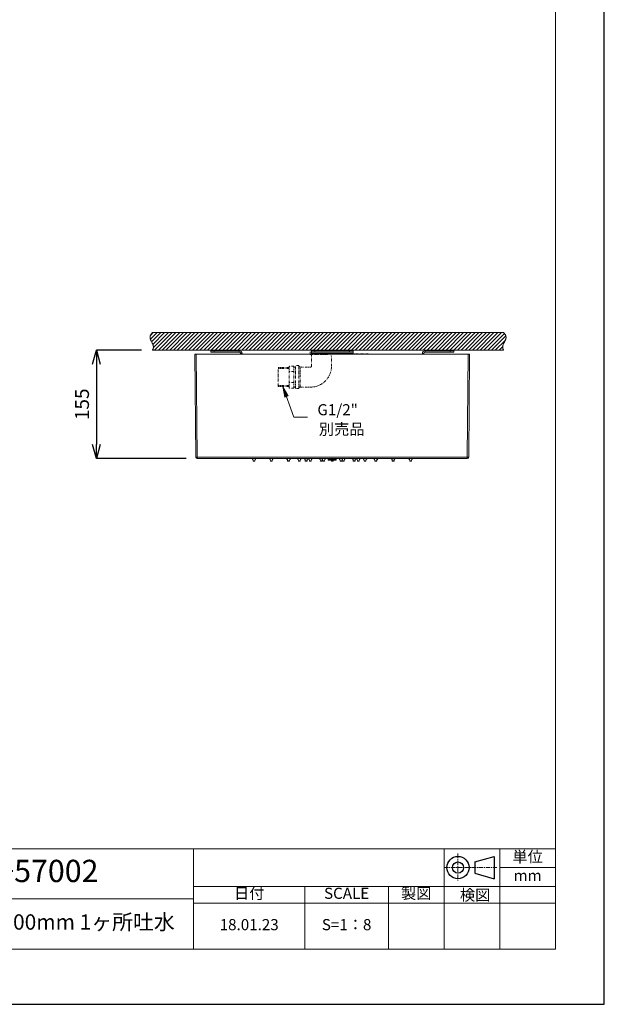
# Model space of a CAD drawing. Units: inches. Extents: x 4842 to 6522, y -3063 to -687.
# Drawn here: x 5682 to 6522, y -3063 to -1649 of the extents above; entities that cross this region are included whole.
import ezdxf
from ezdxf.enums import TextEntityAlignment as Align

# ---------------------------------------------------------------- set-up
doc = ezdxf.new("R2010")
doc.units = ezdxf.units.IN
doc.header["$MEASUREMENT"] = 0
for name, pattern in [('AI-Linetype-10', [7.040005, 3.519999, -1.056002, 0.352002, -0.704, 0.352002, -1.056002]), ('AI-Linetype-11', [7.040005, 3.519999, -1.056002, 0.352002, -0.704, 0.352002, -1.056002]), ('AI-Linetype-12', [7.040005, 3.519999, -1.056002, 0.352002, -0.704, 0.352002, -1.056002]), ('AI-Linetype-13', [7.040005, 3.519999, -1.056002, 0.352002, -0.704, 0.352002, -1.056002]), ('AI-Linetype-14', [7.040005, 3.519999, -1.056002, 0.352002, -0.704, 0.352002, -1.056002]), ('AI-Linetype-15', [7.040005, 3.519999, -1.056002, 0.352002, -0.704, 0.352002, -1.056002]), ('AI-Linetype-16', [7.040005, 3.519999, -1.056002, 0.352002, -0.704, 0.352002, -1.056002]), ('AI-Linetype-17', [7.040005, 3.519999, -1.056002, 0.352002, -0.704, 0.352002, -1.056002]), ('AI-Linetype-18', [7.040005, 3.519999, -1.056002, 0.352002, -0.704, 0.352002, -1.056002]), ('AI-Linetype-19', [7.040005, 3.519999, -1.056002, 0.352002, -0.704, 0.352002, -1.056002]), ('AI-Linetype-20', [7.040005, 3.519999, -1.056002, 0.352002, -0.704, 0.352002, -1.056002]), ('AI-Linetype-21', [7.040005, 3.519999, -1.056002, 0.352002, -0.704, 0.352002, -1.056002]), ('AI-Linetype-22', [7.040005, 3.519999, -1.056002, 0.352002, -0.704, 0.352002, -1.056002]), ('AI-Linetype-23', [7.040005, 3.519999, -1.056002, 0.352002, -0.704, 0.352002, -1.056002]), ('AI-Linetype-24', [7.040005, 3.519999, -1.056002, 0.352002, -0.704, 0.352002, -1.056002]), ('AI-Linetype-25', [7.040005, 3.519999, -1.056002, 0.352002, -0.704, 0.352002, -1.056002]), ('AI-Linetype-26', [7.040005, 3.519999, -1.056002, 0.352002, -0.704, 0.352002, -1.056002]), ('AI-Linetype-27', [7.040005, 3.519999, -1.056002, 0.352002, -0.704, 0.352002, -1.056002]), ('AI-Linetype-28', [7.040005, 3.519999, -1.056002, 0.352002, -0.704, 0.352002, -1.056002]), ('AI-Linetype-29', [7.040005, 3.519999, -1.056002, 0.352002, -0.704, 0.352002, -1.056002]), ('AI-Linetype-3', [7.040005, 3.519999, -1.056002, 0.352002, -0.704, 0.352002, -1.056002]), ('AI-Linetype-30', [7.040005, 3.519999, -1.056002, 0.352002, -0.704, 0.352002, -1.056002]), ('AI-Linetype-31', [7.040005, 3.519999, -1.056002, 0.352002, -0.704, 0.352002, -1.056002]), ('AI-Linetype-32', [7.040005, 3.519999, -1.056002, 0.352002, -0.704, 0.352002, -1.056002]), ('AI-Linetype-33', [7.040005, 3.519999, -1.056002, 0.352002, -0.704, 0.352002, -1.056002]), ('AI-Linetype-4', [7.040005, 3.519999, -1.056002, 0.352002, -0.704, 0.352002, -1.056002]), ('AI-Linetype-5', [7.040005, 3.519999, -1.056002, 0.352002, -0.704, 0.352002, -1.056002]), ('AI-Linetype-57', [7.040005, 3.519999, -1.056002, 0.352002, -0.704, 0.352002, -1.056002]), ('AI-Linetype-58', [7.040005, 3.519999, -1.056002, 0.352002, -0.704, 0.352002, -1.056002]), ('AI-Linetype-6', [7.040005, 3.519999, -1.056002, 0.352002, -0.704, 0.352002, -1.056002]), ('AI-Linetype-65', [7.040005, 3.519999, -1.056002, 0.352002, -0.704, 0.352002, -1.056002]), ('AI-Linetype-66', [7.040005, 3.519999, -1.056002, 0.352002, -0.704, 0.352002, -1.056002]), ('AI-Linetype-7', [7.040005, 3.519999, -1.056002, 0.352002, -0.704, 0.352002, -1.056002]), ('AI-Linetype-8', [7.040005, 3.519999, -1.056002, 0.352002, -0.704, 0.352002, -1.056002]), ('AI-Linetype-9', [7.040005, 3.519999, -1.056002, 0.352002, -0.704, 0.352002, -1.056002]), ('CENTER1', [10, 6.25, -1.25, 1.25, -1.25])]:
    doc.linetypes.add(name, pattern=pattern)
doc.layers.add('_0-0_', color=7, linetype='Continuous')
doc.layers.add('_U+30EC_U+30A4_U+30E4_U+30FC 1', color=7, linetype='Continuous')
for name, color, linetype, lineweight in [('中心線', 1, 'Continuous', 0), ('図面枠', 6, 'Continuous', 20), ('寸法', 3, 'Continuous', 20), ('文字', 4, 'Continuous', 15)]:
    doc.layers.add(name, color=color, linetype=linetype, lineweight=lineweight)
doc.styles.add('japanese', font='romans.shx', dxfattribs={"bigfont": 'bigfont.shx'})
doc.dimstyles.new('KIHON1対8', dxfattribs={"dimscale": 10, "dimtxt": 2, "dimasz": 2, "dimexe": 0, "dimexo": 1.6, "dimgap": 0.8, "dimtad": 1, "dimdec": 0, "dimdsep": 46, "dimtxsty": 'japanese', "dimblk": 'OPEN30', "dimcen": 2.5, "dimadec": 0, "dimazin": 0, "dimtfac": 1, "dimtdec": 0, "dimtmove": 0, "dimatfit": 0, "dimfxl": 1, "dimarcsym": 0})

# ---------------------------------------------------------------- blocks, each defined once
blk = doc.blocks.new('_Open30')
at = {"color": 0, "linetype": 'ByBlock', "lineweight": -2}
for p, q in [((-1, 0.268), (0, 0)), ((0, 0), (-1, -0.268)), ((0, 0), (-1, 0))]:
    blk.add_line(p, q, dxfattribs=at)
blk = doc.blocks.new('*D9')
at = {"layer": 'Defpoints', "color": 0, "transparency": 16777216}
for p in [(5873, -2123.9), (5792.3, -2279.3), (5937.2, -2279.3)]:
    blk.add_point(p, dxfattribs=at)
at = {"layer": '寸法', "color": 0, "lineweight": -2, "transparency": 16777216}
for p, q in [((5857, -2123.9), (5792.3, -2123.9)), ((5792.3, -2143.9), (5792.3, -2259.3)), ((5921.2, -2279.3), (5792.3, -2279.3))]:
    blk.add_line(p, q, dxfattribs=at)
at = {"layer": '寸法', "color": 0, "lineweight": -2, "transparency": 16777216, "xscale": 20, "yscale": 20, "zscale": 20}
for p, rotation in [((5792.3, -2123.9), 90), ((5792.3, -2279.3), 270)]:
    blk.add_blockref('_Open30', p, dxfattribs=dict(at, rotation=rotation))
at = {"layer": '寸法', "color": 0, "transparency": 16777216, "insert": (5774.3, -2201.6), "char_height": 20, "attachment_point": 5, "rotation": 90, "style": 'japanese'}
blk.add_mtext('155', dxfattribs=at)

msp = doc.modelspace()

# ---------------------------------------------------------------- hatches: boundary and pattern name
at = {"layer": '_U+30EC_U+30A4_U+30E4_U+30FC 1'}
h = msp.add_hatch(color=7, dxfattribs=at)
h.dxf.hatch_style = 2
h.paths.add_polyline_path([(6060.3, -2176.1), (6068.1, -2189.6), (6063, -2191.5)])

# ---------------------------------------------------------------- linework, layer by layer
at = {"layer": '_0-0_', "color": 2, "linetype": 'Continuous'}
for p, q in [((6335.9, -2858.8), (6363.9, -2850.8)), ((6363.9, -2850.8), (6363.9, -2882.8)), ((6335.9, -2858.8), (6335.9, -2874.8)), ((6335.9, -2874.8), (6363.9, -2882.8))]:
    msp.add_line(p, q, dxfattribs=at)
for radius in [16, 8]:
    msp.add_circle((6311.9, -2866.8), radius, dxfattribs=at)
at = {"layer": '_U+30EC_U+30A4_U+30E4_U+30FC 1', "color": 7, "linetype": 'AI-Linetype-66', "lineweight": 9}
msp.add_lwpolyline([(5873, -2123.9), (5873.2, -2123.5), (5873.4, -2123.1), (5873.6, -2122.7), (5873.8, -2122.3), (5873.9, -2121.9), (5874, -2121.5), (5874.1, -2121.1), (5874.2, -2120.7), (5874.3, -2120.4), (5874.3, -2120), (5874.3, -2119.6), (5874.3, -2119.2), (5874.3, -2118.8), (5874.2, -2118.4), (5874.2, -2118), (5874.1, -2117.5), (5874, -2117.1), (5873.8, -2116.6), (5873.8, -2116.5), (5873.6, -2116), (5873.4, -2115.5), (5873.2, -2114.9), (5872.9, -2114.3), (5872.5, -2113.6), (5872, -2112.7), (5871.9, -2112.3), (5871.3, -2111.4), (5871, -2110.6), (5870.7, -2110), (5870.5, -2109.6), (5870.2, -2109), (5870.1, -2108.5), (5869.9, -2108.1), (5869.8, -2107.6), (5869.7, -2107.2), (5869.6, -2106.8), (5869.5, -2106.4), (5869.5, -2106), (5869.5, -2105.6), (5869.5, -2105.2), (5869.5, -2104.8), (5869.5, -2104.5), (5869.6, -2104.1), (5869.7, -2103.7), (5869.8, -2103.3), (5869.9, -2103), (5870, -2102.6), (5870.2, -2102.2), (5870.3, -2102), (5870.4, -2101.8), (5870.6, -2101.5), (5870.9, -2101.1), (5871.2, -2100.7), (5871.5, -2100.3), (5871.8, -2099.9), (5872.2, -2099.5), (5872.6, -2099), (5873, -2098.6)], dxfattribs=at)
at = {"layer": '_U+30EC_U+30A4_U+30E4_U+30FC 1', "color": 7, "lineweight": 5}
for points in [[(5869.9, -2108.1), (5879.5, -2098.6)], [(5870.1, -2102.6), (5874, -2098.6)], [(5871.6, -2111.9), (5884.9, -2098.6)], [(5873.4, -2115.5), (5890.3, -2098.6)], [(5874.3, -2120.1), (5895.8, -2098.6)], [(5876, -2123.9), (5901.2, -2098.6)], [(5881.4, -2123.9), (5906.7, -2098.6)], [(5886.8, -2123.9), (5912.1, -2098.6)], [(5892.3, -2123.9), (5917.5, -2098.6)], [(5897.7, -2123.9), (5923, -2098.6)], [(5903.2, -2123.9), (5928.4, -2098.6)], [(5908.6, -2123.9), (5933.9, -2098.6)], [(5914, -2123.9), (5939.3, -2098.6)], [(5919.5, -2123.9), (5944.7, -2098.6)], [(5924.9, -2123.9), (5950.2, -2098.6)], [(5930.3, -2123.9), (5955.6, -2098.6)], [(5935.8, -2123.9), (5961.1, -2098.6)], [(5941.2, -2123.9), (5966.5, -2098.6)], [(5946.7, -2123.9), (5971.9, -2098.6)], [(5952.1, -2123.9), (5977.4, -2098.6)], [(5957.5, -2123.9), (5982.8, -2098.6)], [(5963, -2123.9), (5988.2, -2098.6)], [(5968.4, -2123.9), (5993.7, -2098.6)], [(5973.9, -2123.9), (5999.1, -2098.6)], [(5979.3, -2123.9), (6004.6, -2098.6)], [(5984.7, -2123.9), (6010, -2098.6)], [(5990.2, -2123.9), (6015.4, -2098.6)], [(5995.6, -2123.9), (6020.9, -2098.6)], [(6001.1, -2123.9), (6026.3, -2098.6)], [(6006.5, -2123.9), (6031.8, -2098.6)], [(6011.9, -2123.9), (6037.2, -2098.6)], [(6017.4, -2123.9), (6042.6, -2098.6)], [(6022.8, -2123.9), (6048.1, -2098.6)], [(6028.3, -2123.9), (6053.5, -2098.6)], [(6033.7, -2123.9), (6059, -2098.6)], [(6039.1, -2123.9), (6064.4, -2098.6)], [(6044.6, -2123.9), (6069.8, -2098.6)], [(6050, -2123.9), (6075.3, -2098.6)], [(6055.5, -2123.9), (6080.7, -2098.6)], [(6060.9, -2123.9), (6086.2, -2098.6)], [(6066.3, -2123.9), (6091.6, -2098.6)], [(6071.8, -2123.9), (6097, -2098.6)], [(6077.2, -2123.9), (6102.5, -2098.6)], [(6082.6, -2123.9), (6107.9, -2098.6)], [(6088.1, -2123.9), (6113.4, -2098.6)], [(6093.5, -2123.9), (6118.8, -2098.6)], [(6099, -2123.9), (6124.2, -2098.6)], [(6104.4, -2123.9), (6129.7, -2098.6)], [(6109.8, -2123.9), (6135.1, -2098.6)], [(6115.3, -2123.9), (6140.5, -2098.6)], [(6120.7, -2123.9), (6146, -2098.6)], [(6126.2, -2123.9), (6151.4, -2098.6)], [(6131.6, -2123.9), (6156.9, -2098.6)], [(6137, -2123.9), (6162.3, -2098.6)], [(6142.5, -2123.9), (6167.7, -2098.6)], [(6147.9, -2123.9), (6173.2, -2098.6)], [(6153.4, -2123.9), (6178.6, -2098.6)], [(6158.8, -2123.9), (6184.1, -2098.6)], [(6164.2, -2123.9), (6189.5, -2098.6)], [(6169.7, -2123.9), (6194.9, -2098.6)], [(6175.1, -2123.9), (6200.4, -2098.6)], [(6180.6, -2123.9), (6205.8, -2098.6)], [(6186, -2123.9), (6211.3, -2098.6)], [(6191.4, -2123.9), (6216.7, -2098.6)], [(6196.9, -2123.9), (6222.1, -2098.6)], [(6202.3, -2123.9), (6227.6, -2098.6)], [(6207.8, -2123.9), (6233, -2098.6)], [(6213.2, -2123.9), (6238.5, -2098.6)], [(6218.6, -2123.9), (6243.9, -2098.6)], [(6224.1, -2123.9), (6249.3, -2098.6)], [(6229.5, -2123.9), (6254.8, -2098.6)], [(6234.9, -2123.9), (6260.2, -2098.6)], [(6240.4, -2123.9), (6265.7, -2098.6)], [(6245.8, -2123.9), (6271.1, -2098.6)], [(6251.3, -2123.9), (6276.5, -2098.6)], [(6256.7, -2123.9), (6282, -2098.6)], [(6262.1, -2123.9), (6287.4, -2098.6)], [(6267.6, -2123.9), (6292.8, -2098.6)], [(6273, -2123.9), (6298.3, -2098.6)], [(6278.5, -2123.9), (6303.7, -2098.6)], [(6283.9, -2123.9), (6309.2, -2098.6)], [(6289.3, -2123.9), (6314.6, -2098.6)], [(6294.8, -2123.9), (6320, -2098.6)], [(6300.2, -2123.9), (6325.5, -2098.6)], [(6305.7, -2123.9), (6330.9, -2098.6)], [(6311.1, -2123.9), (6336.4, -2098.6)], [(6316.5, -2123.9), (6341.8, -2098.6)], [(6322, -2123.9), (6347.2, -2098.6)], [(6327.4, -2123.9), (6352.7, -2098.6)], [(6332.9, -2123.9), (6358.1, -2098.6)], [(6338.3, -2123.9), (6363.6, -2098.6)], [(6343.7, -2123.9), (6369, -2098.6)], [(6349.2, -2123.9), (6374.4, -2098.6)], [(6354.6, -2123.9), (6378.6, -2099.9)], [(6360.1, -2123.9), (6380.6, -2103.3)], [(6365.5, -2123.9), (6380, -2109.4)], [(6370.9, -2123.9), (6376.1, -2118.7)], [(6376.4, -2123.9), (6377, -2123.2)], [(6060.3, -2176.1), (6068.1, -2189.6), (6063, -2191.5), (6060.3, -2176.1)], [(6060.3, -2176.1), (6076.2, -2219.9)], [(6076.2, -2219.9), (6095.9, -2219.9)]]:
    msp.add_lwpolyline(points, dxfattribs=at)
at = {"layer": '_U+30EC_U+30A4_U+30E4_U+30FC 1', "color": 7, "lineweight": 18}
for points in [[(5873, -2098.6), (6377.3, -2098.6)], [(5958.3, -2123.9), (5873, -2123.9)], [(5933.9, -2129.8), (5935.2, -2276.9)], [(5933.9, -2129.8), (6328.6, -2129.8)], [(5956.7, -2126.8), (5956.7, -2124.8)], [(5956.7, -2124.8), (5997.7, -2124.8)], [(5958.3, -2123.9), (6377.4, -2123.9)], [(6001.7, -2129.8), (6001.7, -2128.8)], [(6101.2, -2126.8), (6101.2, -2124.8)], [(6101.2, -2124.8), (6161.2, -2124.8)], [(6161.2, -2126.8), (6161.2, -2124.8)], [(6260.7, -2128.8), (6260.7, -2129.8)], [(6264.7, -2124.8), (6305.7, -2124.8)], [(6305.7, -2126.8), (6305.7, -2124.8)], [(6328.6, -2129.8), (6327.3, -2276.9)], [(5937.2, -2279.3), (6325.3, -2279.3)], [(6017.5, -2282.8), (6017.5, -2283.1)], [(6019.9, -2283.2), (6017.6, -2283.2)], [(6020, -2282.8), (6020, -2283.1)], [(6042.5, -2282.8), (6042.5, -2283.1)], [(6044.9, -2283.2), (6042.6, -2283.2)], [(6045, -2282.8), (6045, -2283.1)], [(6067, -2282.8), (6067, -2283.1)], [(6069.9, -2283.2), (6067.1, -2283.2)], [(6067.5, -2282.8), (6067.5, -2283.1)], [(6070, -2282.8), (6070, -2283.1)], [(6082.7, -2282.8), (6082.7, -2283.1)], [(6085.1, -2283.2), (6082.8, -2283.2)], [(6085.2, -2282.8), (6085.2, -2283.1)], [(6092.5, -2282.8), (6092.5, -2283.1)], [(6094.9, -2283.2), (6092.6, -2283.2)], [(6095, -2282.8), (6095, -2283.1)], [(6098.5, -2282.8), (6098.5, -2283.1)], [(6100.9, -2283.2), (6098.6, -2283.2)], [(6101, -2282.8), (6101, -2283.1)], [(6114.2, -2282.8), (6114.2, -2283.1)], [(6116.6, -2283.2), (6114.3, -2283.2)], [(6116.7, -2282.8), (6116.7, -2283.1)], [(6117.5, -2282.8), (6117.5, -2283.1)], [(6119.9, -2283.2), (6117.6, -2283.2)], [(6120, -2282.8), (6120, -2283.1)], [(6125.3, -2279.7), (6137.1, -2279.7)], [(6125.3, -2281.4), (6125.3, -2279.7)], [(6125.6, -2281.7), (6136.8, -2281.7)], [(6126.7, -2279.7), (6126.7, -2279.3)], [(6130, -2282.8), (6130, -2283.1)], [(6132.4, -2283.2), (6130.1, -2283.2)], [(6132.5, -2282.8), (6132.5, -2283.1)], [(6135.7, -2279.7), (6135.7, -2279.3)], [(6137.1, -2281.4), (6137.1, -2279.7)], [(6142.5, -2282.8), (6142.5, -2283.1)], [(6144.9, -2283.2), (6142.6, -2283.2)], [(6145, -2282.8), (6145, -2283.1)], [(6145.7, -2282.8), (6145.7, -2283.1)], [(6148.1, -2283.2), (6145.8, -2283.2)], [(6148.2, -2282.8), (6148.2, -2283.1)], [(6161.5, -2282.8), (6161.5, -2283.1)], [(6163.9, -2283.2), (6161.6, -2283.2)], [(6164, -2282.8), (6164, -2283.1)], [(6167.5, -2282.8), (6167.5, -2283.1)], [(6169.9, -2283.2), (6167.6, -2283.2)], [(6170, -2282.8), (6170, -2283.1)], [(6177.2, -2282.8), (6177.2, -2283.1)], [(6179.6, -2283.2), (6177.3, -2283.2)], [(6179.7, -2282.8), (6179.7, -2283.1)], [(6192.5, -2282.8), (6192.5, -2283.1)], [(6195.4, -2283.2), (6192.6, -2283.2)], [(6195, -2282.8), (6195, -2283.1)], [(6195.5, -2282.8), (6195.5, -2283.1)], [(6217.5, -2282.8), (6217.5, -2283.1)], [(6219.9, -2283.2), (6217.6, -2283.2)], [(6220, -2282.8), (6220, -2283.1)], [(6242.5, -2282.8), (6242.5, -2283.1)], [(6244.9, -2283.2), (6242.6, -2283.2)], [(6245, -2282.8), (6245, -2283.1)]]:
    msp.add_lwpolyline(points, dxfattribs=at)
at = {"layer": '_U+30EC_U+30A4_U+30E4_U+30FC 1', "color": 7, "linetype": 'AI-Linetype-65', "lineweight": 9}
msp.add_lwpolyline([(6377.3, -2098.6), (6377.8, -2099), (6378.2, -2099.5), (6378.6, -2099.9), (6378.9, -2100.3), (6379.2, -2100.7), (6379.5, -2101.1), (6379.7, -2101.5), (6380, -2101.8), (6380.1, -2102), (6380.1, -2102.2), (6380.3, -2102.6), (6380.5, -2103), (6380.6, -2103.3), (6380.7, -2103.7), (6380.8, -2104.1), (6380.8, -2104.5), (6380.9, -2104.8), (6380.9, -2105.2), (6380.9, -2105.6), (6380.9, -2106), (6380.8, -2106.4), (6380.8, -2106.8), (6380.7, -2107.2), (6380.6, -2107.6), (6380.5, -2108.1), (6380.3, -2108.5), (6380.1, -2109), (6379.9, -2109.6), (6379.7, -2110), (6379.4, -2110.6), (6379, -2111.4), (6378.5, -2112.3), (6378.3, -2112.7), (6377.9, -2113.6), (6377.5, -2114.3), (6377.2, -2114.9), (6377, -2115.5), (6376.8, -2116), (6376.6, -2116.5), (6376.5, -2116.6), (6376.4, -2117.1), (6376.3, -2117.5), (6376.2, -2118), (6376.1, -2118.4), (6376.1, -2118.8), (6376, -2119.2), (6376, -2119.6), (6376.1, -2120), (6376.1, -2120.4), (6376.1, -2120.7), (6376.2, -2121.1), (6376.3, -2121.5), (6376.4, -2121.9), (6376.6, -2122.3), (6376.7, -2122.7), (6376.9, -2123.1), (6377.1, -2123.5), (6377.4, -2123.9)], dxfattribs=at)
at = {"layer": '_U+30EC_U+30A4_U+30E4_U+30FC 1', "color": 7, "lineweight": 9}
for points in [[(5935.9, -2129.8), (5937.2, -2276.9)], [(5961.7, -2126.8), (5961.7, -2124.8)], [(5997.7, -2124.8), (5997.7, -2126.8)], [(6001.7, -2128.8), (5999.7, -2128.8)], [(6161.2, -2128.8), (6101.2, -2128.8)], [(6106.2, -2126.8), (6106.2, -2124.8)], [(6156.2, -2126.8), (6156.2, -2124.8)], [(6260.7, -2128.8), (6262.7, -2128.8)], [(6264.7, -2124.8), (6264.7, -2126.8)], [(6300.7, -2126.8), (6300.7, -2124.8)], [(6326.6, -2129.8), (6325.3, -2276.9)], [(5936.7, -2277.3), (5936.2, -2277.3), (5936, -2277.3), (5935.8, -2277.3), (5935.6, -2277.3), (5935.5, -2277.3), (5935.3, -2277.3), (5935.3, -2277.3), (5935.2, -2277.3), (5935.2, -2277.3)], [(5937.2, -2277.3), (5936.7, -2277.3)], [(5937.2, -2277.3), (5937.2, -2279.3)], [(5937.2, -2277.3), (6325.3, -2277.3)], [(6017.5, -2282.8), (6020, -2282.8)], [(6020, -2283.1), (6017.5, -2283.1)], [(6042.5, -2282.8), (6045, -2282.8)], [(6045, -2283.1), (6042.5, -2283.1)], [(6067, -2282.8), (6070, -2282.8)], [(6070, -2283.1), (6067, -2283.1)], [(6082.7, -2282.8), (6085.2, -2282.8)], [(6085.2, -2283.1), (6082.7, -2283.1)], [(6092.5, -2282.8), (6095, -2282.8)], [(6095, -2283.1), (6092.5, -2283.1)], [(6098.5, -2282.8), (6101, -2282.8)], [(6101, -2283.1), (6098.5, -2283.1)], [(6114.2, -2282.8), (6116.7, -2282.8)], [(6116.7, -2283.1), (6114.2, -2283.1)], [(6117.5, -2282.8), (6120, -2282.8)], [(6120, -2283.1), (6117.5, -2283.1)], [(6125.3, -2281.4), (6137.1, -2281.4)], [(6130, -2282.8), (6132.5, -2282.8)], [(6132.5, -2283.1), (6130, -2283.1)], [(6142.5, -2282.8), (6145, -2282.8)], [(6145, -2283.1), (6142.5, -2283.1)], [(6145.7, -2282.8), (6148.2, -2282.8)], [(6148.2, -2283.1), (6145.7, -2283.1)], [(6161.5, -2282.8), (6164, -2282.8)], [(6164, -2283.1), (6161.5, -2283.1)], [(6167.5, -2282.8), (6170, -2282.8)], [(6170, -2283.1), (6167.5, -2283.1)], [(6177.2, -2282.8), (6179.7, -2282.8)], [(6179.7, -2283.1), (6177.2, -2283.1)], [(6192.5, -2282.8), (6195.5, -2282.8)], [(6195.5, -2283.1), (6192.5, -2283.1)], [(6217.5, -2282.8), (6220, -2282.8)], [(6220, -2283.1), (6217.5, -2283.1)], [(6242.5, -2282.8), (6245, -2282.8)], [(6245, -2283.1), (6242.5, -2283.1)], [(6326.1, -2277.3), (6325.5, -2277.3), (6325.3, -2277.3)], [(6325.3, -2277.3), (6325.3, -2279.3)], [(6326.5, -2277.3), (6326.1, -2277.3)], [(6327.3, -2277.3), (6327.3, -2277.3), (6327.2, -2277.3), (6327.1, -2277.3), (6327, -2277.3), (6326.9, -2277.3), (6326.7, -2277.3), (6326.5, -2277.3)]]:
    msp.add_lwpolyline(points, dxfattribs=at)
at = {"layer": '_U+30EC_U+30A4_U+30E4_U+30FC 1', "lineweight": 0}
for points in [[(5997.7, -2126.8), (5956.7, -2126.8)], [(5999.7, -2129.8), (5999.7, -2128.8)], [(6101.2, -2129.8), (6101.2, -2126.8)], [(6161.2, -2126.8), (6101.2, -2126.8)], [(6161.2, -2129.8), (6161.2, -2126.8)], [(6262.7, -2128.8), (6262.7, -2129.8)], [(6264.7, -2126.8), (6305.7, -2126.8)], [(6060.3, -2176.1), (6068.1, -2189.6), (6063, -2191.5), (6060.3, -2176.1)]]:
    msp.add_lwpolyline(points, dxfattribs=at)
at = {"layer": '_U+30EC_U+30A4_U+30E4_U+30FC 1', "color": 7, "linetype": 'AI-Linetype-57', "lineweight": 9}
msp.add_lwpolyline([(6071.8, -2129.4), (6096.8, -2129.4)], dxfattribs=at)
at = {"layer": '_U+30EC_U+30A4_U+30E4_U+30FC 1', "color": 7, "linetype": 'AI-Linetype-27', "lineweight": 9}
msp.add_lwpolyline([(6099.5, -2129.8), (6099.5, -2125.2)], dxfattribs=at)
at = {"layer": '_U+30EC_U+30A4_U+30E4_U+30FC 1', "color": 7, "linetype": 'AI-Linetype-19', "lineweight": 9}
msp.add_lwpolyline([(6099.5, -2129.8), (6132.2, -2129.8)], dxfattribs=at)
at = {"layer": '_U+30EC_U+30A4_U+30E4_U+30FC 1', "color": 7, "linetype": 'AI-Linetype-18', "lineweight": 9}
msp.add_lwpolyline([(6099.6, -2130.1), (6124.6, -2130.1)], dxfattribs=at)
at = {"layer": '_U+30EC_U+30A4_U+30E4_U+30FC 1', "color": 7, "linetype": 'AI-Linetype-28', "lineweight": 9}
msp.add_lwpolyline([(6101.5, -2146.8), (6101.5, -2131.8)], dxfattribs=at)
at = {"layer": '_U+30EC_U+30A4_U+30E4_U+30FC 1', "color": 7, "linetype": 'AI-Linetype-20', "lineweight": 9}
msp.add_lwpolyline([(6130.2, -2146.8), (6129.9, -2131.6)], dxfattribs=at)
at = {"layer": '_U+30EC_U+30A4_U+30E4_U+30FC 1', "color": 7, "linetype": 'AI-Linetype-58', "lineweight": 9}
msp.add_lwpolyline([(6182.8, -2129.2), (6157.8, -2129.2)], dxfattribs=at)
at = {"layer": '_U+30EC_U+30A4_U+30E4_U+30FC 1', "color": 7, "linetype": 'AI-Linetype-13', "lineweight": 9}
msp.add_lwpolyline([(6069.4, -2148.9), (6053.7, -2148.9)], dxfattribs=at)
at = {"layer": '_U+30EC_U+30A4_U+30E4_U+30FC 1', "color": 7, "linetype": 'AI-Linetype-21', "lineweight": 9}
msp.add_lwpolyline([(6053.7, -2176.1), (6053.7, -2148.9)], dxfattribs=at)
at = {"layer": '_U+30EC_U+30A4_U+30E4_U+30FC 1', "color": 7, "linetype": 'AI-Linetype-16', "lineweight": 9}
msp.add_lwpolyline([(6076, -2146.8), (6069.4, -2146.8)], dxfattribs=at)
at = {"layer": '_U+30EC_U+30A4_U+30E4_U+30FC 1', "color": 7, "linetype": 'AI-Linetype-22', "lineweight": 9}
msp.add_lwpolyline([(6069.4, -2178.2), (6069.4, -2146.8)], dxfattribs=at)
at = {"layer": '_U+30EC_U+30A4_U+30E4_U+30FC 1', "color": 7, "linetype": 'AI-Linetype-23', "lineweight": 9}
msp.add_lwpolyline([(6076, -2178.2), (6076, -2146.8)], dxfattribs=at)
at = {"layer": '_U+30EC_U+30A4_U+30E4_U+30FC 1', "color": 7, "linetype": 'AI-Linetype-14', "lineweight": 9}
msp.add_lwpolyline([(6078.6, -2148.1), (6076, -2148.1)], dxfattribs=at)
at = {"layer": '_U+30EC_U+30A4_U+30E4_U+30FC 1', "color": 7, "linetype": 'AI-Linetype-17', "lineweight": 9}
msp.add_lwpolyline([(6083.2, -2146.1), (6078.6, -2146.1)], dxfattribs=at)
at = {"layer": '_U+30EC_U+30A4_U+30E4_U+30FC 1', "color": 7, "linetype": 'AI-Linetype-24', "lineweight": 9}
msp.add_lwpolyline([(6078.6, -2178.8), (6078.6, -2146.1)], dxfattribs=at)
at = {"layer": '_U+30EC_U+30A4_U+30E4_U+30FC 1', "color": 7, "linetype": 'AI-Linetype-25', "lineweight": 9}
msp.add_lwpolyline([(6083.2, -2178.8), (6083.2, -2146.1)], dxfattribs=at)
at = {"layer": '_U+30EC_U+30A4_U+30E4_U+30FC 1', "color": 7, "linetype": 'AI-Linetype-3', "lineweight": 9}
msp.add_lwpolyline([(6085.1, -2148.1), (6086.9, -2148)], dxfattribs=at)
at = {"layer": '_U+30EC_U+30A4_U+30E4_U+30FC 1', "color": 7, "linetype": 'AI-Linetype-15', "lineweight": 9}
msp.add_lwpolyline([(6085.1, -2148.1), (6100.2, -2148.1)], dxfattribs=at)
at = {"layer": '_U+30EC_U+30A4_U+30E4_U+30FC 1', "color": 7, "linetype": 'AI-Linetype-26', "lineweight": 9}
msp.add_lwpolyline([(6085.1, -2176.9), (6085.1, -2148.1)], dxfattribs=at)
at = {"layer": '_U+30EC_U+30A4_U+30E4_U+30FC 1', "color": 7, "linetype": 'AI-Linetype-12', "lineweight": 9}
msp.add_lwpolyline([(6069.4, -2150.3), (6053.7, -2150.3)], dxfattribs=at)
at = {"layer": '_U+30EC_U+30A4_U+30E4_U+30FC 1', "color": 7, "linetype": 'AI-Linetype-11', "lineweight": 9}
msp.add_lwpolyline([(6076, -2154.6), (6069.4, -2154.6)], dxfattribs=at)
at = {"layer": '_U+30EC_U+30A4_U+30E4_U+30FC 1', "color": 7, "linetype": 'AI-Linetype-9', "lineweight": 9}
msp.add_lwpolyline([(6069.4, -2174.7), (6053.7, -2174.7)], dxfattribs=at)
at = {"layer": '_U+30EC_U+30A4_U+30E4_U+30FC 1', "color": 7, "linetype": 'AI-Linetype-8', "lineweight": 9}
msp.add_lwpolyline([(6069.4, -2176.1), (6053.7, -2176.1)], dxfattribs=at)
at = {"layer": '_U+30EC_U+30A4_U+30E4_U+30FC 1', "color": 7, "linetype": 'AI-Linetype-10', "lineweight": 9}
msp.add_lwpolyline([(6076, -2170.3), (6069.4, -2170.3)], dxfattribs=at)
at = {"layer": '_U+30EC_U+30A4_U+30E4_U+30FC 1', "color": 7, "linetype": 'AI-Linetype-6', "lineweight": 9}
msp.add_lwpolyline([(6078.6, -2176.9), (6076, -2176.9)], dxfattribs=at)
at = {"layer": '_U+30EC_U+30A4_U+30E4_U+30FC 1', "color": 7, "linetype": 'AI-Linetype-7', "lineweight": 9}
msp.add_lwpolyline([(6085.1, -2176.9), (6100.2, -2176.9)], dxfattribs=at)
at = {"layer": '_U+30EC_U+30A4_U+30E4_U+30FC 1', "color": 7, "linetype": 'AI-Linetype-5', "lineweight": 9}
msp.add_lwpolyline([(6076, -2178.2), (6069.4, -2178.2)], dxfattribs=at)
at = {"layer": '_U+30EC_U+30A4_U+30E4_U+30FC 1', "color": 7, "linetype": 'AI-Linetype-4', "lineweight": 9}
msp.add_lwpolyline([(6083.2, -2178.8), (6078.6, -2178.8)], dxfattribs=at)
at = {"layer": '_U+30EC_U+30A4_U+30E4_U+30FC 1', "color": 7, "lineweight": 18}
for points in [[(6001.7, -2128.8), (6001.7, -2126.6), (5999.9, -2124.8), (5997.7, -2124.8)], [(6264.7, -2124.8), (6262.5, -2124.8), (6260.7, -2126.6), (6260.7, -2128.8)], [(5935.2, -2277.3), (5935.2, -2278.4), (5936.1, -2279.3), (5937.2, -2279.3)], [(6017.5, -2282.8), (6017.5, -2281.5), (6016.9, -2280.2), (6016, -2279.3)], [(6017.5, -2283.1), (6017.5, -2283.2), (6017.5, -2283.2), (6017.6, -2283.2)], [(6019.9, -2283.2), (6019.9, -2283.2), (6020, -2283.2), (6020, -2283.1)], [(6021.5, -2279.3), (6020.5, -2280.2), (6020, -2281.5), (6020, -2282.8)], [(6042.5, -2282.8), (6042.5, -2281.5), (6041.9, -2280.2), (6041, -2279.3)], [(6042.5, -2283.1), (6042.5, -2283.2), (6042.5, -2283.2), (6042.6, -2283.2)], [(6044.9, -2283.2), (6044.9, -2283.2), (6045, -2283.2), (6045, -2283.1)], [(6046.5, -2279.3), (6045.5, -2280.2), (6045, -2281.5), (6045, -2282.8)], [(6067, -2282.8), (6067, -2281.5), (6066.4, -2280.2), (6065.5, -2279.3)], [(6067.5, -2282.8), (6067.5, -2281.5), (6066.9, -2280.2), (6066, -2279.3)], [(6067, -2283.1), (6067, -2283.2), (6067, -2283.2), (6067.1, -2283.2)], [(6067.5, -2283.1), (6067.5, -2283.2), (6067.5, -2283.2), (6067.6, -2283.2)], [(6069.9, -2283.2), (6069.9, -2283.2), (6070, -2283.2), (6070, -2283.1)], [(6071.5, -2279.3), (6070.5, -2280.2), (6070, -2281.5), (6070, -2282.8)], [(6082.7, -2282.8), (6082.7, -2281.5), (6082.2, -2280.2), (6081.2, -2279.3)], [(6082.7, -2283.1), (6082.7, -2283.2), (6082.8, -2283.2), (6082.8, -2283.2)], [(6085.1, -2283.2), (6085.2, -2283.2), (6085.2, -2283.2), (6085.2, -2283.1)], [(6086.7, -2279.3), (6085.8, -2280.2), (6085.2, -2281.5), (6085.2, -2282.8)], [(6092.5, -2282.8), (6092.5, -2281.5), (6091.9, -2280.2), (6091, -2279.3)], [(6092.5, -2283.1), (6092.5, -2283.2), (6092.5, -2283.2), (6092.6, -2283.2)], [(6094.9, -2283.2), (6094.9, -2283.2), (6095, -2283.2), (6095, -2283.1)], [(6096.5, -2279.3), (6095.5, -2280.2), (6095, -2281.5), (6095, -2282.8)], [(6098.5, -2282.8), (6098.5, -2281.5), (6097.9, -2280.2), (6097, -2279.3)], [(6098.5, -2283.1), (6098.5, -2283.2), (6098.5, -2283.2), (6098.6, -2283.2)], [(6100.9, -2283.2), (6100.9, -2283.2), (6101, -2283.2), (6101, -2283.1)], [(6102.5, -2279.3), (6101.5, -2280.2), (6101, -2281.5), (6101, -2282.8)], [(6114.2, -2282.8), (6114.2, -2281.5), (6113.7, -2280.2), (6112.7, -2279.3)], [(6114.2, -2283.1), (6114.2, -2283.2), (6114.3, -2283.2), (6114.3, -2283.2)], [(6117.5, -2282.8), (6117.5, -2281.5), (6116.9, -2280.2), (6116, -2279.3)], [(6116.6, -2283.2), (6116.7, -2283.2), (6116.7, -2283.2), (6116.7, -2283.1)], [(6117.1, -2280.9), (6116.9, -2281.5), (6116.7, -2282.2), (6116.7, -2282.8)], [(6117.5, -2283.1), (6117.5, -2283.2), (6117.5, -2283.2), (6117.6, -2283.2)], [(6119.9, -2283.2), (6119.9, -2283.2), (6120, -2283.2), (6120, -2283.1)], [(6121.5, -2279.3), (6120.5, -2280.2), (6120, -2281.5), (6120, -2282.8)], [(6125.3, -2281.4), (6125.3, -2281.6), (6125.5, -2281.7), (6125.6, -2281.7)], [(6130, -2282.8), (6130, -2282.5), (6129.9, -2282.1), (6129.9, -2281.7)], [(6130, -2283.1), (6130, -2283.2), (6130, -2283.2), (6130.1, -2283.2)], [(6132.4, -2283.2), (6132.4, -2283.2), (6132.5, -2283.2), (6132.5, -2283.1)], [(6132.6, -2281.7), (6132.5, -2282.1), (6132.5, -2282.5), (6132.5, -2282.8)], [(6136.8, -2281.7), (6137, -2281.7), (6137.1, -2281.6), (6137.1, -2281.4)], [(6142.5, -2282.8), (6142.5, -2281.5), (6141.9, -2280.2), (6141, -2279.3)], [(6142.5, -2283.1), (6142.5, -2283.2), (6142.5, -2283.2), (6142.6, -2283.2)], [(6144.9, -2283.2), (6144.9, -2283.2), (6145, -2283.2), (6145, -2283.1)], [(6146.5, -2279.3), (6145.5, -2280.2), (6145, -2281.5), (6145, -2282.8)], [(6145.7, -2282.8), (6145.7, -2282.2), (6145.6, -2281.5), (6145.4, -2280.9)], [(6145.7, -2283.1), (6145.7, -2283.2), (6145.8, -2283.2), (6145.8, -2283.2)], [(6148.1, -2283.2), (6148.2, -2283.2), (6148.2, -2283.2), (6148.2, -2283.1)], [(6149.7, -2279.3), (6148.8, -2280.2), (6148.2, -2281.5), (6148.2, -2282.8)], [(6161.5, -2282.8), (6161.5, -2281.5), (6160.9, -2280.2), (6160, -2279.3)], [(6161.5, -2283.1), (6161.5, -2283.2), (6161.5, -2283.2), (6161.6, -2283.2)], [(6163.9, -2283.2), (6163.9, -2283.2), (6164, -2283.2), (6164, -2283.1)], [(6165.5, -2279.3), (6164.5, -2280.2), (6164, -2281.5), (6164, -2282.8)], [(6167.5, -2282.8), (6167.5, -2281.5), (6166.9, -2280.2), (6166, -2279.3)], [(6167.5, -2283.1), (6167.5, -2283.2), (6167.5, -2283.2), (6167.6, -2283.2)], [(6169.9, -2283.2), (6169.9, -2283.2), (6170, -2283.2), (6170, -2283.1)], [(6171.5, -2279.3), (6170.5, -2280.2), (6170, -2281.5), (6170, -2282.8)], [(6177.2, -2282.8), (6177.2, -2281.5), (6176.7, -2280.2), (6175.7, -2279.3)], [(6177.2, -2283.1), (6177.2, -2283.2), (6177.3, -2283.2), (6177.3, -2283.2)], [(6179.6, -2283.2), (6179.7, -2283.2), (6179.7, -2283.2), (6179.7, -2283.1)], [(6181.2, -2279.3), (6180.3, -2280.2), (6179.7, -2281.5), (6179.7, -2282.8)], [(6192.5, -2282.8), (6192.5, -2281.5), (6191.9, -2280.2), (6191, -2279.3)], [(6192.5, -2283.1), (6192.5, -2283.2), (6192.5, -2283.2), (6192.6, -2283.2)], [(6194.9, -2283.2), (6194.9, -2283.2), (6195, -2283.2), (6195, -2283.1)], [(6196.5, -2279.3), (6195.5, -2280.2), (6195, -2281.5), (6195, -2282.8)], [(6195.4, -2283.2), (6195.4, -2283.2), (6195.5, -2283.2), (6195.5, -2283.1)], [(6197, -2279.3), (6196, -2280.2), (6195.5, -2281.5), (6195.5, -2282.8)], [(6217.5, -2282.8), (6217.5, -2281.5), (6216.9, -2280.2), (6216, -2279.3)], [(6217.5, -2283.1), (6217.5, -2283.2), (6217.5, -2283.2), (6217.6, -2283.2)], [(6219.9, -2283.2), (6219.9, -2283.2), (6220, -2283.2), (6220, -2283.1)], [(6221.5, -2279.3), (6220.5, -2280.2), (6220, -2281.5), (6220, -2282.8)], [(6242.5, -2282.8), (6242.5, -2281.5), (6241.9, -2280.2), (6241, -2279.3)], [(6242.5, -2283.1), (6242.5, -2283.2), (6242.5, -2283.2), (6242.6, -2283.2)], [(6244.9, -2283.2), (6244.9, -2283.2), (6245, -2283.2), (6245, -2283.1)], [(6246.5, -2279.3), (6245.5, -2280.2), (6245, -2281.5), (6245, -2282.8)], [(6325.3, -2279.3), (6326.4, -2279.3), (6327.3, -2278.4), (6327.3, -2277.3)]]:
    msp.add_open_spline(points, degree=3, dxfattribs=at)
at = {"layer": '_U+30EC_U+30A4_U+30E4_U+30FC 1', "lineweight": 0}
for points in [[(5999.7, -2128.8), (5999.7, -2127.7), (5998.8, -2126.8), (5997.7, -2126.8)], [(6264.7, -2126.8), (6263.6, -2126.8), (6262.7, -2127.7), (6262.7, -2128.8)]]:
    msp.add_open_spline(points, degree=3, dxfattribs=at)
at = {"layer": '_U+30EC_U+30A4_U+30E4_U+30FC 1', "color": 7, "linetype": 'AI-Linetype-32', "lineweight": 9}
msp.add_open_spline([(6101.5, -2131.8), (6101.5, -2130.7), (6100.6, -2129.8), (6099.5, -2129.8)], degree=3, dxfattribs=at)
at = {"layer": '_U+30EC_U+30A4_U+30E4_U+30FC 1', "color": 7, "linetype": 'AI-Linetype-30', "lineweight": 9}
msp.add_open_spline([(6083.2, -2146.1), (6083.2, -2147.2), (6084.1, -2148.1), (6085.1, -2148.1)], degree=3, dxfattribs=at)
at = {"layer": '_U+30EC_U+30A4_U+30E4_U+30FC 1', "color": 7, "linetype": 'AI-Linetype-29', "lineweight": 9}
msp.add_open_spline([(6100.2, -2176.9), (6116.8, -2176.9), (6130.2, -2163.4), (6130.2, -2146.8)], degree=3, dxfattribs=at)
at = {"layer": '_U+30EC_U+30A4_U+30E4_U+30FC 1', "color": 7, "linetype": 'AI-Linetype-33', "lineweight": 9}
msp.add_open_spline([(6100.2, -2148.1), (6100.9, -2148.1), (6101.5, -2147.5), (6101.5, -2146.8)], degree=3, dxfattribs=at)
at = {"layer": '_U+30EC_U+30A4_U+30E4_U+30FC 1', "color": 7, "linetype": 'AI-Linetype-31', "lineweight": 9}
msp.add_open_spline([(6085.1, -2176.9), (6084.1, -2176.9), (6083.2, -2177.8), (6083.2, -2178.8)], degree=3, dxfattribs=at)
at = {"layer": 'Defpoints', "linetype": 'Continuous'}
msp.add_lwpolyline([(4842.1, -3063.1), (6522.1, -3063.1), (6522.1, -687.1), (4842.1, -687.1)], close=True, dxfattribs=at)
at = {"layer": '中心線', "color": 1, "linetype": 'CENTER1', "lineweight": 0}
for p, q in [((6311.9, -2846.8), (6311.9, -2886.8)), ((6291.9, -2866.8), (6367.9, -2866.8))]:
    msp.add_line(p, q, dxfattribs=at)
at = {"layer": '図面枠', "linetype": 'Continuous'}
for p, q in [((6451.9, -766.5), (6451.9, -2983.8)), ((6451.9, -2839.8), (4912.4, -2839.8)), ((5931.9, -2839.8), (5931.9, -2983.8)), ((6291.9, -2839.8), (6291.9, -2983.8)), ((6371.9, -2839.8), (6371.9, -2983.8)), ((6451.9, -2866.8), (6371.9, -2866.8)), ((6451.9, -2893.8), (5931.9, -2893.8)), ((6091.9, -2893.8), (6091.9, -2983.8)), ((6211.9, -2893.8), (6211.9, -2983.8)), ((5931.9, -2911.8), (5392.4, -2911.8)), ((6451.9, -2917.8), (5931.9, -2917.8)), ((6451.9, -2983.8), (4912.4, -2983.8))]:
    msp.add_line(p, q, dxfattribs=at)

# ---------------------------------------------------------------- texts
at = {"layer": '文字', "style": 'japanese'}
for s, height, p in [('単位', 16, (6411.9, -2853.3)), ('57303+57002', 32, (5662.1, -2875.8)), ('mm', 16, (6411.9, -2880.3)), ('日付', 16, (6011.9, -2905.8)), ('SCALE', 16, (6151.9, -2905.8)), ('製図', 16, (6251.9, -2905.8)), ('アフィーロ 300×300mm 1ヶ所吐水', 22, (5662.1, -2947.8)), ('18.01.23', 16, (6011.9, -2950.8)), ('S=1：8', 16, (6151.9, -2950.8))]:
    msp.add_text(s, height=height, dxfattribs=at).set_placement(p, align=Align.MIDDLE)
msp.add_text('検図', height=16, dxfattribs=at).set_placement((6314.7, -2914.2))
at = {"layer": '文字', "char_height": 16, "attachment_point": 1}
for s, width, heights, insert in [('{\\Fsimplex|c128;G1/2"}', 196.247, [60], (6109.9, -2201.4)), ('{\\fMS PGothic|b0|i0|c128|p50;別売品}', 230.781, [25.7], (6112.1, -2229.3))]:
    msp.add_mtext_dynamic_manual_height_columns(s, width=width, gutter_width=150, heights=heights, dxfattribs=dict(at, insert=insert))

# ---------------------------------------------------------------- dimensions: what is measured, and where the dimension line sits
at = {"layer": '寸法'}
dim = msp.add_linear_dim(base=(5792.3, -2279.3), p1=(5873, -2123.9), p2=(5937.2, -2279.3), angle=90, dimstyle='KIHON1対8', dxfattribs=at)
dim.commit()
dim.dimension.update_dxf_attribs({"geometry": '*D9', "text_midpoint": (5774.3, -2201.6)})

doc.saveas('drawing.dxf')
